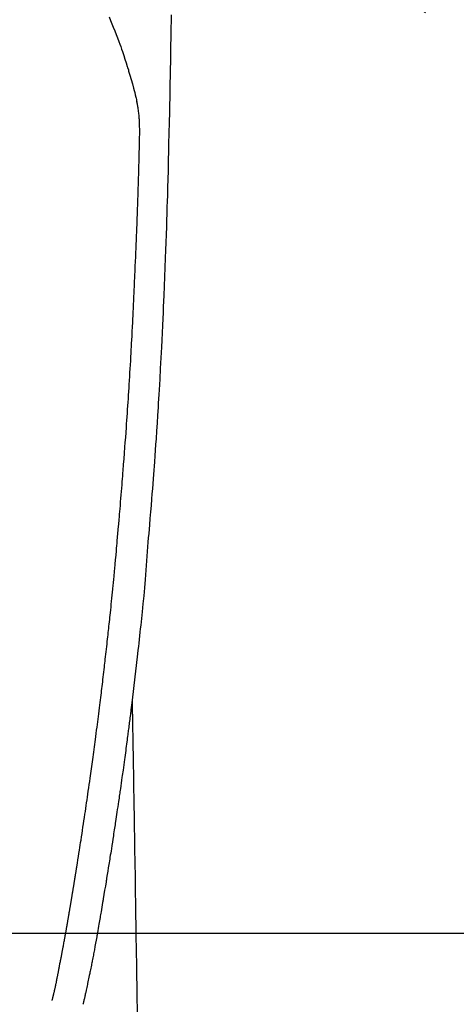
# Model space of a CAD drawing. Extents: x 0 to 26473, y -11045 to -2175.
# Drawn here: x 15838 to 15867, y -4175 to -4109 of the extents above; entities that cross this region are included whole.
import ezdxf

# ---------------------------------------------------------------- set-up
doc = ezdxf.new("R2010")
doc.units = 0
doc.header["$LTSCALE"] = 50
doc.header["$MEASUREMENT"] = 0
doc.linetypes.add('CENTER2', pattern=[1.125, 0.75, -0.125, 0.125, -0.125])
doc.layers.get('0').update_dxf_attribs({"linetype": 'CONTINUOUS'})
doc.layers.add('150-機器', color=8, linetype='CONTINUOUS')
doc.layers.add('160-文字', color=254, linetype='CONTINUOUS')
doc.styles.add('KH001', font='txt')
doc.dimstyles.new('KH1xx030', dxfattribs={"dimscale": 30, "dimtxt": 2, "dimasz": 0.6, "dimexe": 0.3, "dimexo": 1.2, "dimgap": 0.5, "dimtad": 3, "dimdec": 1, "dimdsep": 46, "dimlunit": 6, "dimtxsty": 'KH001', "dimblk": 'DOT', "dimcen": 1, "dimdle": 1, "dimclrd": 256, "dimclre": 256, "dimclrt": 256, "dimadec": 0, "dimazin": 0, "dimtfac": 1, "dimtdec": 1, "dimtix": 1, "dimtmove": 2, "dimatfit": 3, "dimldrblk": 'CLOSEDBLANK', "dimfxl": 1, "dimtolj": 1, "dimtzin": 0, "dimlwd": -1, "dimlwe": -1, "dimarcsym": 0})

# ---------------------------------------------------------------- blocks, each defined once
blk = doc.blocks.new('F402_H')
at = {"layer": '150-機器', "color": 13, "linetype": 'CENTER2'}
blk.add_line((0, 0), (-244.018, -170.863), dxfattribs=at)
at = {"layer": '150-機器', "color": 13, "linetype": 'Continuous'}
for points in [[(-23.958, -28.834), (-23.952, -29.195), (-23.943, -29.768), (-23.933, -30.341), (-23.924, -30.914), (-23.914, -31.486), (-23.905, -31.966), (-23.897, -32.445), (-23.888, -32.925), (-23.879, -33.404), (-23.87, -33.886), (-23.861, -34.367), (-23.851, -34.849), (-23.841, -35.33), (-23.824, -36.034), (-23.806, -36.737), (-23.789, -37.44), (-23.773, -38.144), (-23.77, -38.329), (-23.766, -38.515), (-23.763, -38.7), (-23.759, -38.886), (-23.754, -39.143), (-23.748, -39.401), (-23.741, -39.659), (-23.734, -39.916), (-23.725, -40.253), (-23.715, -40.59), (-23.705, -40.927), (-23.694, -41.265), (-23.681, -41.696), (-23.667, -42.127), (-23.652, -42.559), (-23.638, -42.99), (-23.619, -43.513), (-23.601, -44.037), (-23.582, -44.56), (-23.563, -45.083), (-23.54, -45.706), (-23.517, -46.328), (-23.493, -46.95), (-23.468, -47.572), (-23.452, -47.957), (-23.435, -48.342), (-23.418, -48.728), (-23.4, -49.113), (-23.378, -49.594), (-23.355, -50.076), (-23.332, -50.557), (-23.308, -51.039), (-23.271, -51.752), (-23.232, -52.465), (-23.193, -53.178), (-23.152, -53.891), (-23.135, -54.182), (-23.117, -54.474), (-23.1, -54.765), (-23.082, -55.056), (-23.05, -55.579), (-23.016, -56.101), (-22.982, -56.624), (-22.947, -57.146), (-22.921, -57.53), (-22.895, -57.913), (-22.867, -58.297), (-22.84, -58.68), (-22.819, -58.969), (-22.797, -59.258), (-22.776, -59.547), (-22.754, -59.835), (-22.728, -60.17), (-22.703, -60.505), (-22.677, -60.839), (-22.65, -61.174), (-22.616, -61.606), (-22.581, -62.039), (-22.545, -62.472), (-22.509, -62.904), (-22.484, -63.19), (-22.458, -63.476), (-22.434, -63.761), (-22.41, -64.047), (-22.363, -64.676), (-22.32, -65.304), (-22.277, -65.933), (-22.228, -66.561), (-22.18, -67.099), (-22.127, -67.636), (-22.071, -68.172), (-22.015, -68.709), (-21.992, -68.931), (-21.969, -69.153), (-21.946, -69.376), (-21.922, -69.598), (-21.897, -69.838), (-21.871, -70.078), (-21.846, -70.318), (-21.82, -70.557), (-21.794, -70.796), (-21.768, -71.035), (-21.741, -71.274), (-21.715, -71.513), (-21.627, -72.288), (-21.537, -73.062), (-21.445, -73.836), (-21.352, -74.61), (-21.332, -74.772), (-21.312, -74.934), (-21.292, -75.096), (-21.272, -75.257), (-21.259, -75.363), (-21.246, -75.468), (-21.232, -75.573), (-21.219, -75.678), (-21.205, -75.788), (-21.191, -75.897), (-21.177, -76.007), (-21.163, -76.116), (-21.15, -76.222), (-21.136, -76.327), (-21.123, -76.432), (-21.109, -76.538), (-21.097, -76.631), (-21.085, -76.723), (-21.073, -76.816), (-21.06, -76.909), (-21.044, -77.031), (-21.029, -77.154), (-21.013, -77.276), (-20.997, -77.399), (-20.978, -77.542), (-20.958, -77.686), (-20.939, -77.83), (-20.92, -77.973), (-20.899, -78.125), (-20.879, -78.278), (-20.859, -78.43), (-20.838, -78.583), (-20.814, -78.756), (-20.79, -78.93), (-20.766, -79.103), (-20.742, -79.277), (-20.725, -79.4), (-20.708, -79.523), (-20.691, -79.645), (-20.674, -79.768), (-20.646, -79.959), (-20.619, -80.15), (-20.592, -80.341), (-20.565, -80.531), (-20.551, -80.628), (-20.537, -80.724), (-20.524, -80.82), (-20.51, -80.916), (-20.493, -81.033), (-20.476, -81.149), (-20.459, -81.266), (-20.442, -81.382), (-20.416, -81.562), (-20.389, -81.741), (-20.363, -81.921), (-20.336, -82.1), (-20.314, -82.253), (-20.291, -82.406), (-20.268, -82.559), (-20.245, -82.712), (-20.228, -82.822), (-20.211, -82.931), (-20.195, -83.041), (-20.178, -83.151), (-20.158, -83.281), (-20.138, -83.411), (-20.118, -83.541), (-20.098, -83.671), (-20.065, -83.888), (-20.031, -84.105), (-19.997, -84.322), (-19.963, -84.539), (-19.941, -84.682), (-19.918, -84.825), (-19.895, -84.969), (-19.873, -85.112), (-19.854, -85.232), (-19.834, -85.353), (-19.815, -85.473), (-19.796, -85.593), (-19.76, -85.817), (-19.723, -86.041), (-19.687, -86.265), (-19.65, -86.49), (-19.64, -86.551), (-19.63, -86.613), (-19.62, -86.674), (-19.61, -86.736), (-19.563, -87.024), (-19.516, -87.312), (-19.468, -87.6), (-19.42, -87.888), (-19.41, -87.946), (-19.4, -88.005), (-19.391, -88.063), (-19.381, -88.121), (-19.355, -88.279), (-19.328, -88.436), (-19.302, -88.593), (-19.275, -88.751), (-19.259, -88.845), (-19.243, -88.939), (-19.227, -89.033), (-19.211, -89.127), (-19.193, -89.236), (-19.174, -89.345), (-19.155, -89.455), (-19.137, -89.564), (-19.111, -89.712), (-19.086, -89.859), (-19.06, -90.006), (-19.034, -90.154), (-19.022, -90.221), (-19.01, -90.288), (-18.998, -90.356), (-18.986, -90.423), (-18.947, -90.638), (-18.908, -90.852), (-18.868, -91.067), (-18.828, -91.281), (-18.812, -91.37), (-18.795, -91.459), (-18.778, -91.549), (-18.761, -91.638), (-18.742, -91.734), (-18.723, -91.829), (-18.705, -91.925), (-18.686, -92.021), (-18.671, -92.094), (-18.657, -92.166), (-18.643, -92.239), (-18.628, -92.312), (-18.608, -92.412), (-18.587, -92.513), (-18.567, -92.613), (-18.546, -92.713), (-18.531, -92.786), (-18.516, -92.86), (-18.501, -92.933), (-18.486, -93.006), (-18.465, -93.11), (-18.443, -93.214), (-18.421, -93.318), (-18.4, -93.422), (-18.39, -93.468), (-18.381, -93.514), (-18.371, -93.56), (-18.362, -93.606), (-18.342, -93.701), (-18.322, -93.796), (-18.302, -93.891), (-18.282, -93.987), (-18.271, -94.038), (-18.261, -94.088), (-18.25, -94.139), (-18.239, -94.19), (-18.225, -94.253), (-18.211, -94.315), (-18.197, -94.378), (-18.183, -94.44), (-18.172, -94.491), (-18.16, -94.542), (-18.148, -94.592), (-18.136, -94.643), (-18.128, -94.677), (-18.119, -94.71), (-18.111, -94.744), (-18.102, -94.778), (-18.093, -94.813), (-18.085, -94.848), (-18.076, -94.884), (-18.067, -94.919)], [(-19.818, -28.975), (-19.911, -29.202), (-20.003, -29.429), (-20.093, -29.657), (-20.188, -29.897), (-20.282, -30.137), (-20.374, -30.377), (-20.465, -30.618), (-20.526, -30.785), (-20.587, -30.953), (-20.646, -31.121), (-20.704, -31.289), (-20.789, -31.538), (-20.872, -31.788), (-20.952, -32.039), (-21.031, -32.29), (-21.053, -32.365), (-21.076, -32.439), (-21.098, -32.513), (-21.12, -32.588), (-21.204, -32.873), (-21.286, -33.158), (-21.366, -33.444), (-21.444, -33.731), (-21.484, -33.879), (-21.524, -34.029), (-21.562, -34.178), (-21.598, -34.328), (-21.616, -34.404), (-21.633, -34.479), (-21.65, -34.555), (-21.667, -34.631)], [(-16.002, -94.681), (-16.013, -94.637), (-16.025, -94.594), (-16.036, -94.551), (-16.048, -94.507), (-16.055, -94.481), (-16.061, -94.455), (-16.068, -94.429), (-16.075, -94.403), (-16.083, -94.37), (-16.091, -94.338), (-16.099, -94.306), (-16.107, -94.274), (-16.115, -94.241), (-16.123, -94.209), (-16.131, -94.177), (-16.139, -94.144), (-16.148, -94.105), (-16.157, -94.065), (-16.166, -94.026), (-16.175, -93.987), (-16.183, -93.955), (-16.19, -93.923), (-16.197, -93.891), (-16.204, -93.859), (-16.213, -93.82), (-16.222, -93.781), (-16.231, -93.742), (-16.239, -93.702), (-16.246, -93.672), (-16.252, -93.642), (-16.259, -93.611), (-16.265, -93.581), (-16.273, -93.544), (-16.28, -93.508), (-16.288, -93.472), (-16.295, -93.435), (-16.307, -93.374), (-16.32, -93.312), (-16.332, -93.251), (-16.344, -93.19), (-16.353, -93.142), (-16.363, -93.095), (-16.372, -93.048), (-16.381, -93), (-16.389, -92.955), (-16.398, -92.911), (-16.406, -92.866), (-16.415, -92.821), (-16.424, -92.775), (-16.432, -92.728), (-16.441, -92.682), (-16.45, -92.636), (-16.46, -92.579), (-16.471, -92.523), (-16.481, -92.466), (-16.492, -92.409), (-16.501, -92.358), (-16.51, -92.307), (-16.52, -92.256), (-16.53, -92.205), (-16.543, -92.14), (-16.556, -92.075), (-16.57, -92.009), (-16.583, -91.944), (-16.593, -91.893), (-16.603, -91.843), (-16.613, -91.792), (-16.622, -91.742), (-16.63, -91.7), (-16.638, -91.658), (-16.646, -91.617), (-16.654, -91.575), (-16.663, -91.531), (-16.671, -91.486), (-16.68, -91.442), (-16.688, -91.398), (-16.695, -91.361), (-16.702, -91.324), (-16.709, -91.287), (-16.716, -91.25), (-16.723, -91.211), (-16.73, -91.173), (-16.738, -91.135), (-16.745, -91.096), (-16.751, -91.065), (-16.757, -91.034), (-16.763, -91.004), (-16.769, -90.973), (-16.784, -90.893), (-16.798, -90.813), (-16.813, -90.733), (-16.828, -90.653), (-16.831, -90.634), (-16.835, -90.614), (-16.839, -90.594), (-16.843, -90.574), (-16.852, -90.522), (-16.862, -90.471), (-16.871, -90.42), (-16.881, -90.368), (-16.889, -90.32), (-16.898, -90.271), (-16.906, -90.222), (-16.914, -90.174), (-16.921, -90.136), (-16.928, -90.097), (-16.935, -90.059), (-16.941, -90.021), (-16.946, -89.993), (-16.951, -89.965), (-16.956, -89.937), (-16.961, -89.909), (-16.97, -89.862), (-16.978, -89.815), (-16.986, -89.768), (-16.994, -89.721), (-17.005, -89.658), (-17.016, -89.595), (-17.027, -89.532), (-17.038, -89.469), (-17.045, -89.426), (-17.053, -89.384), (-17.06, -89.341), (-17.067, -89.299), (-17.074, -89.261), (-17.08, -89.223), (-17.087, -89.185), (-17.093, -89.147), (-17.098, -89.116), (-17.103, -89.085), (-17.109, -89.054), (-17.114, -89.023), (-17.119, -88.992), (-17.125, -88.961), (-17.13, -88.93), (-17.136, -88.899), (-17.143, -88.859), (-17.149, -88.819), (-17.156, -88.779), (-17.163, -88.739), (-17.169, -88.705), (-17.174, -88.672), (-17.18, -88.638), (-17.186, -88.605), (-17.193, -88.563), (-17.2, -88.521), (-17.207, -88.478), (-17.214, -88.436), (-17.219, -88.407), (-17.224, -88.379), (-17.229, -88.35), (-17.234, -88.321), (-17.241, -88.276), (-17.249, -88.231), (-17.256, -88.187), (-17.264, -88.142), (-17.271, -88.098), (-17.279, -88.053), (-17.286, -88.009), (-17.293, -87.965), (-17.301, -87.922), (-17.307, -87.88), (-17.314, -87.838), (-17.321, -87.796), (-17.328, -87.754), (-17.335, -87.711), (-17.342, -87.669), (-17.349, -87.627), (-17.356, -87.584), (-17.363, -87.542), (-17.37, -87.5), (-17.377, -87.458), (-17.382, -87.429), (-17.387, -87.4), (-17.391, -87.371), (-17.396, -87.342), (-17.402, -87.305), (-17.409, -87.267), (-17.415, -87.229), (-17.421, -87.192), (-17.427, -87.154), (-17.434, -87.116), (-17.44, -87.079), (-17.446, -87.041), (-17.452, -87.006), (-17.458, -86.971), (-17.463, -86.936), (-17.469, -86.9), (-17.475, -86.863), (-17.481, -86.825), (-17.487, -86.787), (-17.493, -86.75), (-17.5, -86.706), (-17.507, -86.662), (-17.515, -86.617), (-17.522, -86.573), (-17.527, -86.54), (-17.533, -86.507), (-17.538, -86.475), (-17.544, -86.442), (-17.549, -86.409), (-17.554, -86.375), (-17.559, -86.342), (-17.565, -86.309), (-17.569, -86.28), (-17.574, -86.252), (-17.579, -86.223), (-17.584, -86.194), (-17.59, -86.155), (-17.596, -86.115), (-17.602, -86.075), (-17.609, -86.036), (-17.614, -86), (-17.62, -85.965), (-17.626, -85.93), (-17.632, -85.894), (-17.636, -85.865), (-17.641, -85.837), (-17.646, -85.808), (-17.651, -85.779), (-17.657, -85.739), (-17.664, -85.698), (-17.67, -85.657), (-17.676, -85.617), (-17.681, -85.586), (-17.686, -85.555), (-17.691, -85.523), (-17.696, -85.492), (-17.731, -85.277), (-17.765, -85.061), (-17.798, -84.845), (-17.832, -84.629), (-17.858, -84.461), (-17.885, -84.293), (-17.911, -84.125), (-17.937, -83.956), (-17.97, -83.741), (-18.003, -83.526), (-18.036, -83.311), (-18.068, -83.096), (-18.101, -82.881), (-18.133, -82.666), (-18.165, -82.451), (-18.197, -82.236), (-18.226, -82.043), (-18.254, -81.85), (-18.283, -81.657), (-18.311, -81.464), (-18.339, -81.271), (-18.367, -81.079), (-18.395, -80.886), (-18.422, -80.694), (-18.454, -80.474), (-18.486, -80.253), (-18.517, -80.033), (-18.548, -79.812), (-18.569, -79.659), (-18.591, -79.507), (-18.612, -79.354), (-18.633, -79.201), (-18.655, -79.044), (-18.676, -78.888), (-18.698, -78.731), (-18.72, -78.575), (-18.743, -78.407), (-18.765, -78.24), (-18.788, -78.073), (-18.81, -77.905), (-18.833, -77.738), (-18.855, -77.571), (-18.877, -77.403), (-18.899, -77.236), (-18.926, -77.032), (-18.953, -76.828), (-18.98, -76.623), (-19.007, -76.419), (-19.03, -76.241), (-19.053, -76.063), (-19.075, -75.885), (-19.098, -75.707), (-19.122, -75.515), (-19.147, -75.322), (-19.171, -75.13), (-19.195, -74.937), (-19.216, -74.771), (-19.237, -74.604), (-19.257, -74.438), (-19.277, -74.271), (-19.295, -74.127), (-19.312, -73.983), (-19.33, -73.839), (-19.347, -73.695), (-19.366, -73.54), (-19.385, -73.385), (-19.403, -73.23), (-19.422, -73.075), (-19.442, -72.906), (-19.462, -72.736), (-19.482, -72.567), (-19.502, -72.397), (-19.516, -72.268), (-19.531, -72.139), (-19.546, -72.01), (-19.56, -71.881), (-19.58, -71.712), (-19.599, -71.543), (-19.618, -71.374), (-19.637, -71.205), (-19.656, -71.036), (-19.675, -70.867), (-19.693, -70.698), (-19.712, -70.529), (-19.728, -70.386), (-19.744, -70.243), (-19.759, -70.1), (-19.775, -69.957), (-19.79, -69.815), (-19.805, -69.672), (-19.821, -69.529), (-19.836, -69.386), (-19.852, -69.232), (-19.868, -69.078), (-19.884, -68.924), (-19.901, -68.771), (-19.92, -68.581), (-19.94, -68.391), (-19.96, -68.201), (-19.979, -68.011), (-20, -67.808), (-20.02, -67.606), (-20.041, -67.404), (-20.061, -67.202), (-20.071, -67.104), (-20.081, -67.007), (-20.09, -66.909), (-20.1, -66.812), (-20.111, -66.705), (-20.121, -66.598), (-20.132, -66.491), (-20.142, -66.384), (-20.155, -66.248), (-20.168, -66.111), (-20.18, -65.975), (-20.193, -65.838), (-20.22, -65.537), (-20.248, -65.236), (-20.275, -64.935), (-20.302, -64.634), (-20.317, -64.466), (-20.332, -64.299), (-20.347, -64.132), (-20.361, -63.965), (-20.383, -63.721), (-20.404, -63.476), (-20.426, -63.231), (-20.447, -62.987), (-20.457, -62.876), (-20.467, -62.764), (-20.476, -62.653), (-20.486, -62.542), (-20.501, -62.365), (-20.516, -62.187), (-20.531, -62.009), (-20.546, -61.832), (-20.565, -61.599), (-20.585, -61.366), (-20.604, -61.133), (-20.624, -60.9), (-20.642, -60.679), (-20.66, -60.458), (-20.678, -60.237), (-20.695, -60.016), (-20.711, -59.828), (-20.726, -59.64), (-20.74, -59.453), (-20.755, -59.265), (-20.785, -58.879), (-20.814, -58.493), (-20.843, -58.108), (-20.872, -57.722), (-20.896, -57.392), (-20.92, -57.063), (-20.944, -56.733), (-20.968, -56.403), (-20.985, -56.162), (-21.002, -55.921), (-21.018, -55.679), (-21.035, -55.438), (-21.051, -55.197), (-21.067, -54.957), (-21.083, -54.716), (-21.098, -54.475), (-21.114, -54.235), (-21.13, -53.995), (-21.145, -53.754), (-21.16, -53.514), (-21.177, -53.253), (-21.193, -52.991), (-21.208, -52.73), (-21.224, -52.469), (-21.239, -52.208), (-21.254, -51.947), (-21.269, -51.686), (-21.284, -51.426), (-21.296, -51.209), (-21.308, -50.992), (-21.32, -50.775), (-21.332, -50.558), (-21.347, -50.266), (-21.362, -49.974), (-21.377, -49.682), (-21.392, -49.39), (-21.403, -49.153), (-21.415, -48.915), (-21.426, -48.678), (-21.437, -48.44), (-21.449, -48.182), (-21.46, -47.924), (-21.471, -47.666), (-21.482, -47.407), (-21.491, -47.193), (-21.501, -46.978), (-21.51, -46.763), (-21.518, -46.549), (-21.521, -46.473), (-21.524, -46.398), (-21.527, -46.323), (-21.53, -46.248), (-21.544, -45.935), (-21.56, -45.622), (-21.576, -45.309), (-21.591, -44.996), (-21.599, -44.825), (-21.605, -44.654), (-21.612, -44.483), (-21.619, -44.312), (-21.627, -44.12), (-21.634, -43.928), (-21.642, -43.736), (-21.65, -43.543), (-21.657, -43.378), (-21.663, -43.213), (-21.67, -43.048), (-21.677, -42.882), (-21.682, -42.761), (-21.686, -42.639), (-21.691, -42.518), (-21.696, -42.397), (-21.704, -42.184), (-21.712, -41.972), (-21.719, -41.76), (-21.727, -41.548), (-21.732, -41.401), (-21.737, -41.254), (-21.742, -41.107), (-21.747, -40.96), (-21.752, -40.771), (-21.758, -40.581), (-21.763, -40.391), (-21.769, -40.201), (-21.774, -40.034), (-21.779, -39.866), (-21.784, -39.698), (-21.789, -39.53), (-21.791, -39.435), (-21.794, -39.341), (-21.797, -39.246), (-21.8, -39.151), (-21.803, -39.005), (-21.807, -38.858), (-21.811, -38.712), (-21.814, -38.566), (-21.817, -38.471), (-21.819, -38.376), (-21.822, -38.281), (-21.824, -38.187), (-21.83, -37.984), (-21.835, -37.782), (-21.84, -37.579), (-21.845, -37.377), (-21.85, -37.196), (-21.853, -37.015), (-21.856, -36.835), (-21.857, -36.654), (-21.857, -36.474), (-21.855, -36.294), (-21.85, -36.114), (-21.842, -35.934), (-21.839, -35.874), (-21.836, -35.814), (-21.832, -35.755), (-21.827, -35.695), (-21.821, -35.614), (-21.814, -35.534), (-21.806, -35.453), (-21.797, -35.372), (-21.786, -35.287), (-21.774, -35.201), (-21.761, -35.116), (-21.748, -35.031), (-21.74, -34.989), (-21.733, -34.946), (-21.725, -34.904), (-21.717, -34.862), (-21.709, -34.825), (-21.702, -34.788), (-21.694, -34.751), (-21.686, -34.715), (-21.681, -34.694), (-21.676, -34.673), (-21.671, -34.652), (-21.666, -34.631)], [(-21.352, -74.61), (-21.362, -75.228), (-21.372, -75.846), (-21.382, -76.463), (-21.392, -77.081), (-21.402, -77.697), (-21.412, -78.314), (-21.423, -78.931), (-21.433, -79.548), (-21.441, -80.068), (-21.45, -80.588), (-21.458, -81.108), (-21.467, -81.628), (-21.479, -82.358), (-21.491, -83.087), (-21.503, -83.816), (-21.515, -84.546), (-21.53, -85.479), (-21.545, -86.412), (-21.561, -87.344), (-21.576, -88.277), (-21.609, -90.313), (-21.643, -92.349), (-21.676, -94.385), (-21.71, -96.421)]]:
    blk.add_lwpolyline(points, dxfattribs=at)
blk = doc.blocks.new('_ClosedBlank')
at = {"color": 0, "linetype": 'ByBlock', "lineweight": -2}
for p, q in [((-1, 0.1667), (0, 0)), ((-1, 0.1667), (-1, -0.1667)), ((0, 0), (-1, -0.1667))]:
    blk.add_line(p, q, dxfattribs=at)
blk = doc.blocks.new('_Dot')
at = {"color": 0, "linetype": 'ByBlock', "lineweight": -2}
blk.add_line((-0.5, 0), (-1, 0), dxfattribs=at)
at = {"color": 0, "linetype": 'ByBlock', "const_width": 0.5}
blk.add_lwpolyline([(-0.25, 0, 1), (0.25, 0, 1)], format="xyb", close=True, dxfattribs=at)

msp = doc.modelspace()

# ---------------------------------------------------------------- linework, layer by layer
at = {"layer": '150-機器', "color": 2, "linetype": 'Continuous'}
msp.add_lwpolyline([(16114.28, -4170.058), (15534.28, -4170.058, 0.414214), (15524.28, -4180.058), (15524.28, -4560.058, 0.414214), (15534.28, -4570.058), (16114.28, -4570.058, 0.414214), (16124.28, -4560.058), (16124.28, -4180.058, 0.414214)], format="xyb", close=True, dxfattribs=at)

# ---------------------------------------------------------------- block references
at = {"layer": '150-機器', "xscale": -1}
msp.add_blockref('F402_H', (15824.28, -4079.866), dxfattribs=at)

# ---------------------------------------------------------------- leaders
at = {"layer": '160-文字', "annotation_type": 0, "has_hookline": 1, "hookline_direction": 1, "text_width": 1240.203}
msp.add_leader([(16284.28, -4062.887), (15699.82, -5654.043), (15681.82, -5654.043)], dimstyle='KH1xx030', override={"dimgap": 0.5, "dimtad": 1}, dxfattribs=at)
at = {"layer": '160-文字'}
msp.add_leader([(15944.288, -4080.058), (15249.731, -5332.656)], dimstyle='KH1xx030', override={"dimgap": 0.5, "dimtad": 1}, dxfattribs=at)

doc.saveas('drawing.dxf')
